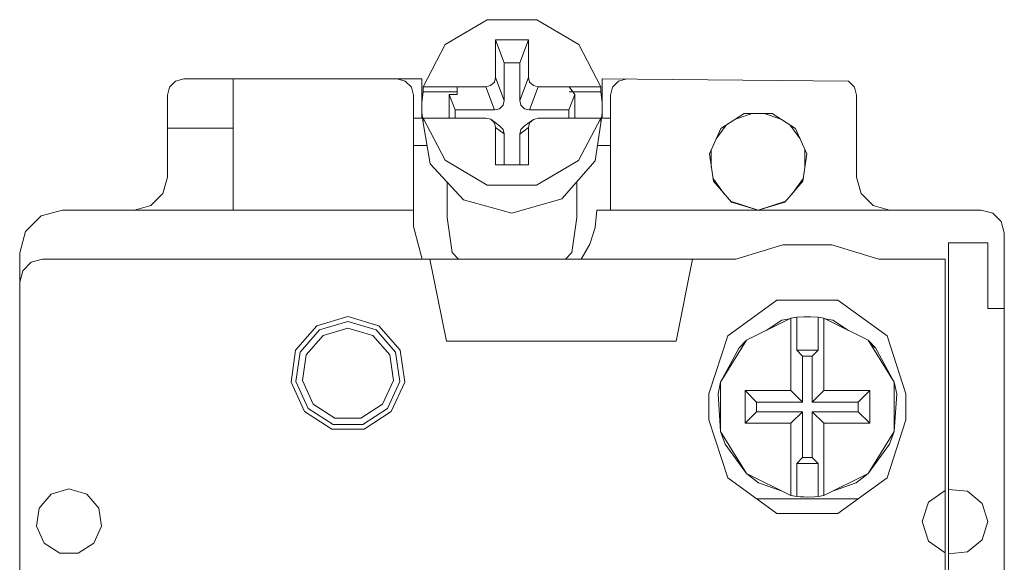
# Model space of a CAD drawing. Units: millimetres. Extents: x 0 to 30623751, y -3 to 495.
# Drawn here: x 30623638 to 30623644, y 285 to 289 of the extents above; entities that cross this region are included whole.
import ezdxf

# ---------------------------------------------------------------- set-up
doc = ezdxf.new("R2010")
doc.units = ezdxf.units.MM
doc.layers.add('EPLAN578', color=7, linetype='Continuous', lineweight=50)

msp = doc.modelspace()

# ---------------------------------------------------------------- linework, layer by layer
at = {"layer": 'EPLAN578', "color": 0, "linetype": 'Continuous', "lineweight": 0, "ltscale": 4}
for p, q in [((30623640.6679, 288.4078), (30623640.9241, 288.5593)), ((30623640.9241, 288.5593), (30623641.2255, 288.5593)), ((30623641.2255, 288.5593), (30623641.4817, 288.4078)), ((30623641.1219, 288.2952), (30623641.1748, 288.4364)), ((30623640.534, 288.1504), (30623640.6679, 288.4078)), ((30623641.4817, 288.4078), (30623641.6157, 288.1504)), ((30623641.1219, 288.0656), (30623641.1219, 288.2952)), ((30623638.9882, 288.1487), (30623639.0248, 288.1853)), ((30623639.0248, 288.1853), (30623639.0748, 288.1987)), ((30623639.0748, 288.1987), (30623640.5248, 288.1987)), ((30623639.3748, 287.3987), (30623639.3748, 288.1987)), ((30623640.3748, 288.1987), (30623640.4248, 288.1853)), ((30623640.4248, 288.1853), (30623640.4614, 288.1487)), ((30623640.5248, 287.9587), (30623640.5248, 288.1987)), ((30623640.9673, 288.1791), (30623640.9748, 288.2068)), ((30623641.6248, 288.1987), (30623643.1248, 288.1853)), ((30623641.6248, 287.9587), (30623641.6248, 288.1987)), ((30623641.6882, 288.1487), (30623641.7248, 288.1853)), ((30623641.7248, 288.1853), (30623641.7748, 288.1987)), ((30623643.1248, 288.1853), (30623643.1614, 288.1487)), ((30623638.9748, 288.0987), (30623638.9882, 288.1487)), ((30623640.4614, 288.1487), (30623640.4748, 288.0987)), ((30623640.5258, 288.0568), (30623640.534, 288.1202)), ((30623640.534, 288.1504), (30623640.9157, 288.1504)), ((30623640.7417, 288.1034), (30623640.7417, 288.1504)), ((30623640.9448, 288.1576), (30623640.9673, 288.1791)), ((30623641.1823, 288.1791), (30623641.2049, 288.1576)), ((30623641.2049, 288.1576), (30623641.2339, 288.1504)), ((30623641.2339, 288.1504), (30623641.6157, 288.1504)), ((30623641.4222, 288.1504), (30623641.4572, 288.1034)), ((30623641.4222, 288.1202), (30623641.6157, 288.1202)), ((30623643.1614, 288.1487), (30623643.1748, 288.0987)), ((30623638.9748, 287.5987), (30623638.9748, 288.0987)), ((30623640.4748, 287.9377), (30623640.4748, 288.0987)), ((30623640.4748, 287.2987), (30623640.4748, 288.0987)), ((30623640.6925, 287.9598), (30623640.6925, 288.1034)), ((30623641.0202, 288.0379), (30623641.0277, 288.0656)), ((30623641.4572, 287.9579), (30623641.4572, 288.1034)), ((30623641.6748, 287.8785), (30623641.6748, 288.0987)), ((30623640.9686, 288.0093), (30623640.9977, 288.0164)), ((30623640.9977, 288.0164), (30623641.0202, 288.0379)), ((30623641.1294, 288.0379), (30623641.152, 288.0164)), ((30623641.152, 288.0164), (30623641.181, 288.0093)), ((30623641.6237, 287.9916), (30623641.6238, 288.0561)), ((30623640.4748, 287.9587), (30623640.5303, 287.9587)), ((30623640.534, 287.9296), (30623640.534, 287.9598)), ((30623640.6748, 287.9598), (30623640.7417, 287.9597)), ((30623640.7417, 287.9597), (30623640.9159, 287.9592)), ((30623640.9159, 287.9592), (30623640.9449, 287.952)), ((30623641.152, 287.9111), (30623641.2049, 287.9513)), ((30623641.1824, 287.9299), (30623641.2049, 287.9513)), ((30623641.2049, 287.9513), (30623641.2341, 287.9584)), ((30623641.2341, 287.9584), (30623641.4222, 287.958)), ((30623641.4222, 287.958), (30623641.4748, 287.9579)), ((30623641.4748, 287.9579), (30623641.6153, 287.9579)), ((30623641.4806, 287.7012), (30623641.6153, 287.9579)), ((30623641.6194, 287.9587), (30623641.6748, 287.9587)), ((30623642.3481, 287.8951), (30623642.4903, 287.9865)), ((30623642.4421, 287.9556), (30623642.5374, 287.9865)), ((30623642.4903, 287.9865), (30623642.6593, 287.9865)), ((30623642.6122, 287.9865), (30623642.7075, 287.9556)), ((30623642.6593, 287.9865), (30623642.8016, 287.8951)), ((30623638.9748, 287.8987), (30623639.3748, 287.8987)), ((30623640.534, 287.9296), (30623640.5768, 287.6813)), ((30623640.9673, 287.9306), (30623640.9748, 287.9029)), ((30623640.9748, 287.9029), (30623641.0277, 287.8624)), ((30623640.9978, 287.9115), (30623641.0202, 287.8901)), ((30623641.0202, 287.8901), (30623641.0277, 287.8624)), ((30623641.1295, 287.8896), (30623641.152, 287.9111)), ((30623641.581, 287.6989), (30623641.6153, 287.9276)), ((30623642.3197, 287.8329), (30623642.3796, 287.9154)), ((30623642.7701, 287.9154), (30623642.83, 287.8329)), ((30623642.8016, 287.8951), (30623642.8718, 287.7414)), ((30623641.0277, 287.6739), (30623641.0277, 287.8624)), ((30623641.1219, 287.6739), (30623641.1219, 287.8619)), ((30623640.4748, 287.7913), (30623640.5579, 287.7913)), ((30623641.5949, 287.7913), (30623641.6748, 287.7913)), ((30623642.2895, 287.6605), (30623642.2895, 287.7668)), ((30623642.8601, 287.7668), (30623642.8601, 287.6605)), ((30623640.6677, 287.7027), (30623640.9233, 287.5512)), ((30623641.2243, 287.5507), (30623641.4806, 287.7012)), ((30623642.8477, 287.5741), (30623642.8718, 287.7414)), ((30623640.5768, 287.6813), (30623640.7798, 287.4614)), ((30623641.3783, 287.4667), (30623641.581, 287.6989)), ((30623638.948, 287.4987), (30623638.9748, 287.5987)), ((30623642.2993, 287.5925), (30623642.3686, 287.4972)), ((30623642.7811, 287.4972), (30623642.8504, 287.5925)), ((30623640.6789, 287.3529), (30623640.6789, 287.5707)), ((30623640.9233, 287.5512), (30623641.2243, 287.5507)), ((30623641.4708, 287.3529), (30623641.4708, 287.5725)), ((30623642.3019, 287.5741), (30623642.4126, 287.4463)), ((30623642.737, 287.4463), (30623642.8477, 287.5741)), ((30623638.8748, 287.4255), (30623638.948, 287.4987)), ((30623640.7798, 287.4614), (30623641.0748, 287.3796)), ((30623641.0748, 287.3796), (30623641.3783, 287.4667)), ((30623643.2016, 287.4987), (30623643.2748, 287.4255)), ((30623638.7748, 287.3987), (30623638.8748, 287.4255)), ((30623642.4065, 287.4534), (30623642.5748, 287.3987)), ((30623642.4126, 287.4463), (30623642.5748, 287.3987)), ((30623643.2748, 287.4255), (30623643.3748, 287.3987)), ((30623638.1097, 287.2687), (30623638.2048, 287.3639)), ((30623638.2048, 287.3639), (30623638.3348, 287.3987)), ((30623638.3348, 287.3987), (30623640.4748, 287.3987)), ((30623640.6789, 287.3529), (30623640.711, 287.1403)), ((30623641.4387, 287.1403), (30623641.4708, 287.3529)), ((30623641.5818, 287.2928), (30623641.5927, 287.3987)), ((30623641.5927, 287.3987), (30623643.9348, 287.3987)), ((30623643.9348, 287.3987), (30623644.0048, 287.3799)), ((30623644.0048, 287.3799), (30623644.0561, 287.3287)), ((30623640.4748, 287.2987), (30623640.5284, 287.0987)), ((30623641.5494, 287.1914), (30623641.5818, 287.2928)), ((30623644.0561, 287.3287), (30623644.0748, 287.2587)), ((30623638.0748, 287.1387), (30623638.1097, 287.2687)), ((30623644.0748, 284.1987), (30623644.0748, 287.2587)), ((30623642.4389, 287.0987), (30623642.7251, 287.1874)), ((30623643.7348, 285.0787), (30623643.7348, 287.1987)), ((30623643.7348, 287.1987), (30623643.9748, 287.1987)), ((30623640.711, 287.1403), (30623640.7488, 287.0987)), ((30623641.4008, 287.0987), (30623641.4387, 287.1403)), ((30623638.0936, 287.0287), (30623638.1448, 287.0799)), ((30623638.1448, 287.0799), (30623638.2148, 287.0987)), ((30623640.5748, 287.0987), (30623642.4389, 287.0987)), ((30623642.0748, 286.5987), (30623642.1748, 287.0987)), ((30623643.3107, 287.0987), (30623643.7148, 287.0987)), ((30623638.0748, 286.9587), (30623638.0936, 287.0287)), ((30623642.3894, 286.6314), (30623642.6894, 286.8493)), ((30623642.6894, 286.8493), (30623643.0602, 286.8493)), ((30623643.0602, 286.8493), (30623643.3602, 286.6314)), ((30623639.8856, 286.6931), (30623640.0748, 286.7487)), ((30623640.0748, 286.7487), (30623640.2641, 286.6931)), ((30623642.7748, 286.7395), (30623642.8101, 286.7449)), ((30623642.8101, 286.7449), (30623642.8532, 286.7483)), ((30623642.8101, 286.5434), (30623642.8101, 286.7449)), ((30623642.8532, 286.7483), (30623642.8964, 286.7483)), ((30623642.8964, 286.7483), (30623642.9396, 286.7449)), ((30623639.7565, 286.5441), (30623639.8856, 286.6931)), ((30623639.9018, 286.6679), (30623640.0748, 286.7187)), ((30623640.0748, 286.7187), (30623640.2478, 286.6679)), ((30623640.2641, 286.6931), (30623640.3932, 286.5441)), ((30623642.5048, 286.6056), (30623642.7748, 286.7395)), ((30623642.6234, 286.6644), (30623642.7199, 286.7264)), ((30623642.7199, 286.7264), (30623642.7684, 286.7363)), ((30623642.9748, 286.7395), (30623643.2449, 286.6056)), ((30623642.9812, 286.7363), (30623643.0298, 286.7264)), ((30623643.0298, 286.7264), (30623643.1262, 286.6644)), ((30623639.7837, 286.5316), (30623639.9018, 286.6679)), ((30623639.8201, 286.515), (30623639.9234, 286.6342)), ((30623639.9234, 286.6342), (30623640.0748, 286.6787)), ((30623640.0748, 286.6787), (30623640.2262, 286.6342)), ((30623640.2262, 286.6342), (30623640.3295, 286.515)), ((30623640.2478, 286.6679), (30623640.3659, 286.5316)), ((30623642.2748, 286.2787), (30623642.3894, 286.6314)), ((30623643.3602, 286.6314), (30623643.4748, 286.2787)), ((30623640.6748, 286.5987), (30623642.0748, 286.5987)), ((30623642.3459, 286.3494), (30623642.5048, 286.6056)), ((30623642.4592, 286.5589), (30623642.5048, 286.6056)), ((30623643.2449, 286.6056), (30623643.4038, 286.3494)), ((30623643.2449, 286.6056), (30623643.2905, 286.5589)), ((30623643.2657, 286.572), (30623643.2905, 286.5589)), ((30623640.3295, 286.515), (30623640.352, 286.3588)), ((30623640.3659, 286.5316), (30623640.3916, 286.3531)), ((30623640.3932, 286.5441), (30623640.4213, 286.3489)), ((30623642.9043, 286.5082), (30623642.9396, 286.5434)), ((30623642.9043, 286.2282), (30623642.9043, 286.5082)), ((30623643.2905, 286.5589), (30623643.4038, 286.3494)), ((30623640.2864, 286.2153), (30623640.352, 286.3588)), ((30623640.3167, 286.1891), (30623640.3916, 286.3531)), ((30623640.3393, 286.1695), (30623640.4213, 286.3489)), ((30623643.1843, 286.2282), (30623643.2548, 286.2987)), ((30623643.2548, 286.0987), (30623643.2548, 286.2987)), ((30623643.4748, 286.1187), (30623643.4748, 286.2787)), ((30623639.8632, 286.2153), (30623639.9959, 286.13)), ((30623640.1537, 286.13), (30623640.2864, 286.2153)), ((30623642.5654, 286.2282), (30623642.8454, 286.2282)), ((30623639.8103, 286.1695), (30623639.9762, 286.0629)), ((30623639.833, 286.1891), (30623639.9847, 286.0916)), ((30623640.165, 286.0916), (30623640.3167, 286.1891)), ((30623640.1734, 286.0629), (30623640.3393, 286.1695)), ((30623639.9847, 286.0916), (30623640.165, 286.0916)), ((30623639.9959, 286.13), (30623640.1537, 286.13)), ((30623642.9748, 286.0987), (30623643.2548, 286.0987)), ((30623643.3602, 285.766), (30623643.4748, 286.1187)), ((30623639.9762, 286.0629), (30623640.1734, 286.0629)), ((30623642.3459, 286.048), (30623642.3745, 285.9702)), ((30623643.2449, 285.7918), (30623643.4038, 286.048)), ((30623643.3751, 285.9702), (30623643.4038, 286.048)), ((30623642.3745, 285.9702), (30623642.5048, 285.7918)), ((30623643.2449, 285.7918), (30623643.3751, 285.9702)), ((30623643.1722, 285.736), (30623643.2449, 285.7918)), ((30623642.3894, 285.766), (30623642.6894, 285.5481)), ((30623642.5775, 285.736), (30623642.7215, 285.6843)), ((30623643.0282, 285.6843), (30623643.1722, 285.736)), ((30623643.0602, 285.5481), (30623643.3602, 285.766)), ((30623638.1929, 285.5818), (30623638.2667, 285.6669)), ((30623638.2667, 285.6669), (30623638.3748, 285.6987)), ((30623638.3748, 285.6987), (30623638.483, 285.6669)), ((30623638.483, 285.6669), (30623638.5568, 285.5818)), ((30623643.6136, 285.617), (30623643.7148, 285.6895)), ((30623643.7348, 285.6946), (30623643.8507, 285.6837)), ((30623643.8507, 285.6837), (30623643.9409, 285.6101)), ((30623642.5647, 285.6387), (30623643.185, 285.6387)), ((30623642.8316, 285.6504), (30623642.8532, 285.6491)), ((30623642.8532, 285.6491), (30623642.8748, 285.6487)), ((30623642.8748, 285.6487), (30623642.918, 285.6504)), ((30623642.918, 285.6504), (30623642.9396, 285.6525)), ((30623638.5568, 285.5818), (30623638.5728, 285.4702)), ((30623642.6894, 285.5481), (30623643.0602, 285.5481)), ((30623638.526, 285.3677), (30623638.5728, 285.4702)), ((30623638.2237, 285.3677), (30623638.3185, 285.3068)), ((30623638.4312, 285.3068), (30623638.526, 285.3677)), ((30623643.6136, 285.3804), (30623643.7148, 285.3079)), ((30623643.8507, 285.3137), (30623643.9409, 285.3873)), ((30623638.3185, 285.3068), (30623638.4312, 285.3068)), ((30623643.7348, 285.3027), (30623643.8507, 285.3137))]:
    msp.add_line(p, q, dxfattribs=at)
for points in [[(30623641.0277, 288.2952), (30623640.9748, 288.4364), (30623641.1748, 288.4364)], [(30623640.9748, 288.4364), (30623640.9748, 288.2068), (30623641.0277, 288.0656)], [(30623641.1748, 288.4364), (30623641.1748, 288.2068), (30623641.1823, 288.1791)], [(30623641.0277, 288.0656), (30623641.0277, 288.2952), (30623641.1219, 288.2952)], [(30623641.1294, 288.0379), (30623641.1219, 288.0656), (30623641.1748, 288.2068)], [(30623640.534, 288.1504), (30623640.534, 288.1202), (30623640.7417, 288.1202)], [(30623640.9448, 288.1576), (30623640.9157, 288.1504), (30623640.9686, 288.0093)], [(30623641.2339, 288.1504), (30623641.181, 288.0093), (30623641.4219, 288.0093)], [(30623641.6157, 288.1504), (30623641.6157, 288.1202), (30623641.6238, 288.0561)], [(30623641.6748, 287.3987), (30623641.6748, 288.0987), (30623641.6882, 288.1487)], [(30623640.7277, 288.0093), (30623640.6925, 288.1034), (30623640.7417, 288.1034)], [(30623641.4219, 287.958), (30623641.4219, 288.0093), (30623641.4572, 288.1034)], [(30623643.1748, 288.0987), (30623643.1748, 287.5987), (30623643.2016, 287.4987)], [(30623640.5258, 288.0568), (30623640.5258, 287.9929), (30623640.534, 287.9296)], [(30623640.7277, 287.9597), (30623640.7277, 288.0093), (30623640.9686, 288.0093)], [(30623640.6677, 287.7027), (30623640.534, 287.9598), (30623640.6748, 287.9598)], [(30623640.9673, 287.9306), (30623640.9449, 287.952), (30623640.9978, 287.9115)], [(30623641.6153, 287.9579), (30623641.6153, 287.9276), (30623641.6237, 287.9916)], [(30623640.9748, 287.9029), (30623640.9748, 287.6739), (30623641.1748, 287.6739)], [(30623641.1295, 287.8896), (30623641.1219, 287.8619), (30623641.1748, 287.9021)], [(30623641.1748, 287.6739), (30623641.1748, 287.9021), (30623641.1824, 287.9299)], [(30623642.3019, 287.5741), (30623642.2779, 287.7414), (30623642.3481, 287.8951)], [(30623642.7431, 287.4534), (30623642.5748, 287.3987), (30623642.737, 287.4463)], [(30623641.5494, 287.1914), (30623641.497, 287.0987), (30623641.9148, 287.0987)], [(30623642.7251, 287.1874), (30623643.0246, 287.1874), (30623643.3107, 287.0987)], [(30623643.7348, 285.3027), (30623643.7348, 285.0787), (30623643.7348, 287.1987)], [(30623643.9748, 287.1987), (30623643.9748, 286.7987), (30623644.0748, 286.7987)], [(30623638.0936, 281.3687), (30623638.0748, 281.4387), (30623638.0748, 287.1387)], [(30623638.2148, 287.0987), (30623640.5748, 287.0987), (30623640.6748, 286.5987)], [(30623643.7148, 285.4987), (30623643.7148, 287.0987), (30623643.7148, 285.0987)], [(30623638.0748, 286.9587), (30623638.0748, 284.1987), (30623638.0748, 281.2587), (30623638.1097, 281.1287)], [(30623642.9396, 286.5434), (30623642.9396, 286.7449), (30623642.9748, 286.7395)], [(30623642.7748, 286.7395), (30623642.7748, 286.2987), (30623642.8454, 286.2282)], [(30623642.9748, 286.7395), (30623642.9748, 286.2987), (30623643.2548, 286.2987)], [(30623639.7565, 286.5441), (30623639.7284, 286.3489), (30623639.8103, 286.1695)], [(30623639.7837, 286.5316), (30623639.7581, 286.3531), (30623639.833, 286.1891)], [(30623639.8201, 286.515), (30623639.7977, 286.3588), (30623639.8632, 286.2153)], [(30623642.4592, 286.5589), (30623642.3459, 286.3494), (30623642.3459, 286.048), (30623642.5048, 285.7918)], [(30623642.8454, 286.5082), (30623642.8101, 286.5434), (30623642.9396, 286.5434)], [(30623642.8454, 286.2282), (30623642.8454, 286.5082), (30623642.9043, 286.5082)], [(30623642.3459, 286.048), (30623642.3304, 286.277), (30623642.3459, 286.3494)], [(30623643.4038, 286.3494), (30623643.4192, 286.277), (30623643.4038, 286.048), (30623643.4038, 286.3494)], [(30623642.2748, 286.2787), (30623642.2748, 286.1187), (30623642.3894, 285.766)], [(30623642.4948, 286.2987), (30623642.4948, 286.0987), (30623642.5654, 286.1692)], [(30623642.5654, 286.2282), (30623642.4948, 286.2987), (30623642.7748, 286.2987)], [(30623642.9748, 286.2987), (30623642.9043, 286.2282), (30623643.1843, 286.2282)], [(30623642.5654, 286.2282), (30623642.5654, 286.1692), (30623642.8454, 286.1692)], [(30623643.1843, 286.2282), (30623643.1843, 286.1692), (30623643.2548, 286.0987)], [(30623642.4948, 286.0987), (30623642.7748, 286.0987), (30623642.8454, 286.1692)], [(30623642.8454, 286.1692), (30623642.8454, 285.8892), (30623642.9043, 285.8892)], [(30623642.9043, 286.1692), (30623642.9043, 285.8892), (30623642.9396, 285.854)], [(30623642.9748, 286.0987), (30623642.9043, 286.1692), (30623643.1843, 286.1692)], [(30623642.7748, 286.0987), (30623642.7748, 285.6579), (30623642.8101, 285.6525)], [(30623642.9748, 286.0987), (30623642.9748, 285.6579), (30623643.2449, 285.7918)], [(30623642.8454, 285.8892), (30623642.8101, 285.854), (30623642.9396, 285.854)], [(30623642.8101, 285.854), (30623642.8101, 285.6525), (30623642.8316, 285.6504)], [(30623642.9396, 285.854), (30623642.9396, 285.6525), (30623642.9748, 285.6579)], [(30623642.5775, 285.736), (30623642.5048, 285.7918), (30623642.7748, 285.6579)], [(30623643.6136, 285.3804), (30623643.5748, 285.4987), (30623643.6136, 285.617)], [(30623643.9409, 285.6101), (30623643.9748, 285.4987), (30623643.9409, 285.3873)], [(30623638.1929, 285.5818), (30623638.1769, 285.4702), (30623638.2237, 285.3677)]]:
    msp.add_lwpolyline(points, dxfattribs=at)

doc.saveas('drawing.dxf')
